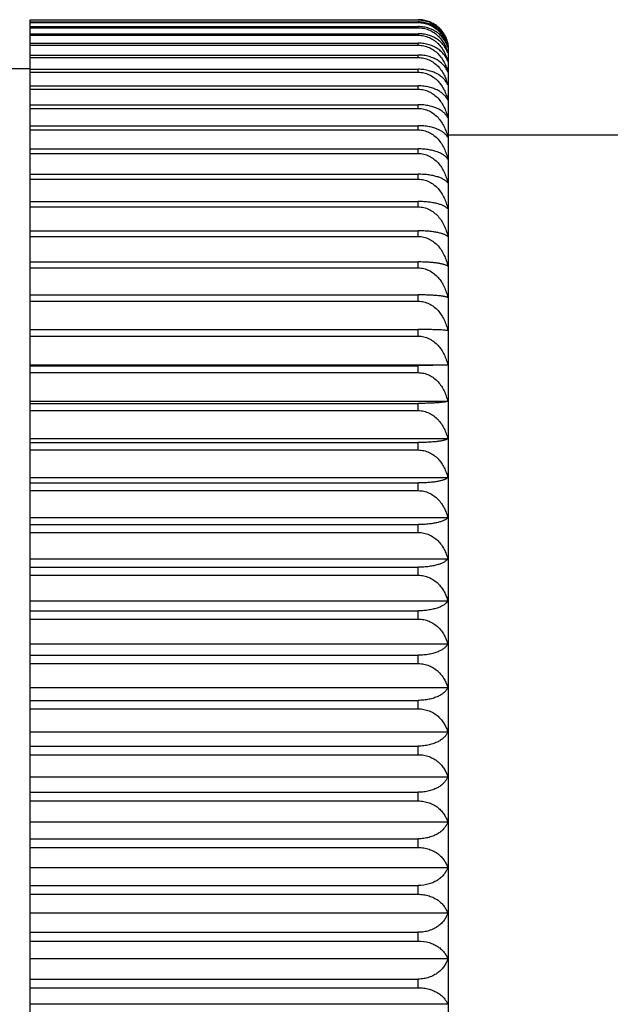
# Model space of a CAD drawing. Units: inches. Extents: x 0 to 11, y 0 to 8.5.
# Drawn here: x 5.9 to 6.1, y 2.7 to 3 of the extents above; entities that cross this region are included whole.
import ezdxf

# ---------------------------------------------------------------- set-up
doc = ezdxf.new("R2010")
doc.units = ezdxf.units.IN
doc.header["$LTSCALE"] = 0.605
doc.header["$MEASUREMENT"] = 0
doc.layers.get('0').update_dxf_attribs({"linetype": 'CONTINUOUS'})

msp = doc.modelspace()

# ---------------------------------------------------------------- linework, layer by layer
at = {"color": 7, "linetype": 'Continuous'}
for p, q in [((5.8664712814, 3.0304362981), (5.9939713013, 3.0304362981)), ((5.8664712814, 3.0303611813), (5.993971281399999, 3.0303611813)), ((5.8664712814, 2.4430692919), (5.8664712814, 3.0303611813)), ((5.8664712814, 3.0297060841), (5.993971281399999, 3.0297060841)), ((5.8664712814, 3.029481487), (5.993971281399999, 3.029481487)), ((5.993971281399999, 3.029481487), (5.993971281399999, 3.0297060841)), ((5.8664712814, 3.0281730881), (5.993971281399999, 3.0281730881)), ((5.8664712814, 3.0277994436), (5.993971281399999, 3.0277994436)), ((5.8664712814, 3.0258413293), (5.993971281399999, 3.0258413293)), ((5.993971281399999, 3.0277994436), (5.993971281399999, 3.0281730881)), ((5.993971281399999, 3.0253196617), (5.993971281399999, 3.0258413293)), ((5.8664712814, 3.0253196617), (5.993971281399999, 3.0253196617)), ((5.8664712814, 3.0227171989), (5.993971281399999, 3.0227171989)), ((5.993971281399999, 3.022048938), (5.993971281399999, 3.0227171989)), ((5.8664712814, 3.022048938), (5.993971281399999, 3.022048938)), ((6.0039712814, 2.453002795), (6.0039712814, 3.020502795)), ((5.8664712814, 3.01880926), (5.993971281399999, 3.01880926)), ((5.8664712814, 3.0179937606), (5.993971281399999, 3.0179937606)), ((5.993971281399999, 3.0179937606), (5.993971281399999, 3.01880926)), ((5.8664712814, 3.014252795), (5.823005398099999, 3.014252795)), ((5.8664712814, 3.0141310482), (5.993971281399999, 3.0141310482)), ((5.8664712814, 3.0131726681), (5.993971281399999, 3.0131726681)), ((5.993971281399999, 3.0131726681), (5.993971281399999, 3.0141310482)), ((5.8664712814, 3.0086869211), (5.993971281399999, 3.0086869211)), ((5.8664712814, 3.0075914511), (5.993971281399999, 3.0075914511)), ((5.993971281399999, 3.0075914511), (5.993971281399999, 3.0086869211)), ((5.8664712814, 3.0025002658), (5.993971281399999, 3.0025002658)), ((5.8664712814, 3.0012678842), (5.993971281399999, 3.0012678842)), ((5.993971281399999, 3.0012678842), (5.993971281399999, 3.0025002658)), ((5.8664712814, 2.995585215), (5.993971281399999, 2.995585215)), ((5.8664712814, 2.9942192998), (5.993971281399999, 2.9942192998)), ((5.993971281399999, 2.9942192998), (5.993971281399999, 2.995585215)), ((6.6543807302, 2.992502795), (6.0039712814, 2.992502795)), ((5.8664712814, 2.9879607226), (5.993971281399999, 2.9879607226)), ((5.993971281399999, 2.9864650176), (5.993971281399999, 2.9879607226)), ((5.8664712814, 2.9864650176), (5.993971281399999, 2.9864650176)), ((5.8664712814, 2.9796476868), (5.993971281399999, 2.9796476868)), ((5.8664712814, 2.9780213978), (5.993971281399999, 2.9780213978)), ((5.993971281399999, 2.9780213978), (5.993971281399999, 2.9796476868)), ((5.8664712814, 2.9706740822), (5.993971281399999, 2.9706740822)), ((5.993971281399999, 2.9689262517), (5.993971281399999, 2.9706740822)), ((5.8664712814, 2.9689262517), (5.993971281399999, 2.9689262517)), ((5.8664712814, 2.9610489512), (5.993971281399999, 2.9610489512)), ((5.993971281399999, 2.9591898405), (5.993971281399999, 2.9610489512)), ((5.8664712814, 2.9591898405), (5.993971281399999, 2.9591898405)), ((5.8664712814, 2.9508142294), (5.993971281399999, 2.9508142294)), ((5.8664712814, 2.9488437448), (5.993971281399999, 2.9488437448)), ((5.993971281399999, 2.9488437448), (5.993971281399999, 2.9508142294)), ((5.8664712814, 2.9399927801), (5.993971281399999, 2.9399927801)), ((5.993971281399999, 2.9379163226), (5.993971281399999, 2.9399927801)), ((5.8664712814, 2.9379163226), (5.993971281399999, 2.9379163226)), ((5.8664712814, 2.9286142641), (5.993971281399999, 2.9286142641)), ((5.993971281399999, 2.9264375251), (5.993971281399999, 2.9286142641)), ((5.8664712814, 2.9264375251), (5.993971281399999, 2.9264375251)), ((6.0036602526, 2.9168797965), (5.8664712814, 2.9168797965)), ((5.8664712814, 2.9167098691), (5.993971281399999, 2.9167098691)), ((6.0036602526, 2.9168797965), (5.993971281399999, 2.9167098691)), ((5.993971281399999, 2.9144319832), (5.993971281399999, 2.9167098691)), ((5.8664712814, 2.9144319832), (5.993971281399999, 2.9144319832)), ((6.003657589199999, 2.9049975321), (5.8664712814, 2.9049975321)), ((5.8664712814, 2.9043192708), (5.993971281399999, 2.9043192708)), ((5.993971281399999, 2.9019530797), (5.993971281399999, 2.9043192708)), ((5.8664712814, 2.9019530797), (5.993971281399999, 2.9019530797)), ((6.0036602526, 2.892641906), (5.8664712814, 2.892641906)), ((5.8664712814, 2.8914553108), (5.993971281399999, 2.8914553108)), ((5.993971281399999, 2.8890145421), (5.993971281399999, 2.8914553108)), ((5.8664712814, 2.8890145421), (5.993971281399999, 2.8890145421)), ((6.0036602526, 2.8798651143), (5.8664712814, 2.8798651143)), ((5.8664712814, 2.8781743684), (5.993971281399999, 2.8781743684)), ((5.993971281399999, 2.8756586655), (5.993971281399999, 2.8781743684)), ((5.8664712814, 2.8756586655), (5.993971281399999, 2.8756586655)), ((6.0036602526, 2.8666960618), (5.8664712814, 2.8666960618)), ((5.8664712814, 2.8645057994), (5.993971281399999, 2.8645057994)), ((5.993971281399999, 2.8619220577), (5.993971281399999, 2.8645057994)), ((5.8664712814, 2.8619220577), (5.993971281399999, 2.8619220577)), ((6.0036602526, 2.8531708437), (5.8664712814, 2.8531708437)), ((5.8664712814, 2.8504870682), (5.993971281399999, 2.8504870682)), ((5.8664712814, 2.8478423695), (5.993971281399999, 2.8478423695)), ((5.993971281399999, 2.8478423695), (5.993971281399999, 2.8504870682)), ((6.0036602526, 2.8393265319), (5.8664712814, 2.8393265319)), ((5.8664712814, 2.8361565993), (5.993971281399999, 2.8361565993)), ((5.993971281399999, 2.8334500917), (5.993971281399999, 2.8361565993)), ((5.8664712814, 2.8334500917), (5.993971281399999, 2.8334500917)), ((6.003657589199999, 2.8252042878), (5.8664712814, 2.8252042878)), ((5.8664712814, 2.8215618852), (5.993971281399999, 2.8215618852)), ((5.8664712814, 2.8188089529), (5.993971281399999, 2.8188089529)), ((5.993971281399999, 2.8188089529), (5.993971281399999, 2.8215618852)), ((6.0036602526, 2.8108331827), (5.8664712814, 2.8108331827)), ((5.8664712814, 2.8067183103), (5.993971281399999, 2.8067183103)), ((5.993971281399999, 2.803934803), (5.993971281399999, 2.8067183103)), ((5.8664712814, 2.803934803), (5.993971281399999, 2.803934803)), ((6.0036602526, 2.7962622436), (5.8664712814, 2.7962622436)), ((5.8664712814, 2.7916911785), (5.993971281399999, 2.7916911785)), ((5.993971281399999, 2.7888765118), (5.993971281399999, 2.7916911785)), ((5.8664712814, 2.7888765118), (5.993971281399999, 2.7888765118)), ((6.0036602526, 2.7815281933), (5.8664712814, 2.7815281933)), ((5.8664712814, 2.7765134645), (5.993971281399999, 2.7765134645)), ((5.993971281399999, 2.7736753532), (5.993971281399999, 2.7765134645)), ((5.8664712814, 2.7736753532), (5.993971281399999, 2.7736753532)), ((6.0036602526, 2.7666714167), (5.8664712814, 2.7666714167)), ((5.8664712814, 2.7612267692), (5.993971281399999, 2.7612267692)), ((5.993971281399999, 2.7583729924), (5.993971281399999, 2.7612267692)), ((5.8664712814, 2.7583729924), (5.993971281399999, 2.7583729924)), ((6.0036602526, 2.7517326352), (5.8664712814, 2.7517326352)), ((5.8664712814, 2.7458729924), (5.993971281399999, 2.7458729924)), ((5.993971281399999, 2.743002795), (5.993971281399999, 2.7458729924)), ((5.8664712814, 2.743002795), (5.993971281399999, 2.743002795)), ((6.003657589199999, 2.736752795), (5.8664712814, 2.736752795)), ((5.8664712814, 2.730502795), (5.993971281399999, 2.730502795)), ((5.993971281399999, 2.7276325976), (5.993971281399999, 2.730502795)), ((5.8664712814, 2.7276325976), (5.993971281399999, 2.7276325976)), ((6.0036602526, 2.7217729549), (5.8664712814, 2.7217729549)), ((5.8664712814, 2.7151325976), (5.993971281399999, 2.7151325976)), ((5.993971281399999, 2.7122788209), (5.993971281399999, 2.7151325976)), ((5.8664712814, 2.7122788209), (5.993971281399999, 2.7122788209)), ((6.0036602526, 2.7068341734), (5.8664712814, 2.7068341734))]:
    msp.add_line(p, q, dxfattribs=at)
for centre, radius, start, end in [((5.9940394901, 3.0205203632), 0.0099295652, 14.3886367759, 17.3831165505), ((5.993971281399999, 3.020502795), 0.01, 0, 14.3890229441), ((5.996371056799999, 3.017278869), 0.0076066773, 16.6119878108, 23.098398587), ((5.9918252119, 3.0167529542), 0.012139247, 12.8539604216, 15.5776212881)]:
    msp.add_arc(centre, radius, start, end, dxfattribs=at)
for points, knots in [([(5.993971281399999, 3.0303611813), (5.994280857000001, 3.0303611813), (5.9948989151, 3.0303317242), (5.9958135649, 3.030200506), (5.9967035963, 3.0299858255), (5.9978331863, 3.0295996463), (5.9991383107, 3.0289447034), (6.000287542300001, 3.0280890082), (6.0010877838, 3.0273195586), (6.0017979884, 3.0265164808), (6.0025475877, 3.0254358423), (6.0032285926, 3.0240455506), (6.0035404917, 3.0230740226), (6.0036602526, 3.0225851727)], [0, 0, 0, 0, 0.0693804668, 0.1384251073, 0.2067945693, 0.2742546347, 0.4056525531, 0.5321864485, 0.5937383750999999, 0.6542121278999999, 0.7722296922, 0.8872017028, 1, 1, 1, 1]), ([(6.0036602526, 3.0225851727), (6.003540069800001, 3.0230344162), (6.0032259609, 3.0239287081), (6.0025428412, 3.0252031996), (6.001793950800001, 3.0261897267), (6.0010857818, 3.0269226191), (6.0002822999, 3.0276296799), (5.9991284907, 3.0284144032), (5.997828092200001, 3.029010448), (5.9967017449, 3.0293628198), (5.9955106721, 3.0296258085), (5.9945877952, 3.0297060841), (5.993971281399999, 3.0297060841)], [0, 0, 0, 0, 0.1080179917, 0.2191547829, 0.3346175136, 0.39438803, 0.4556593758, 0.5829752622, 0.7169305084, 0.7862540976000001, 0.8567986095, 1, 1, 1, 1]), ([(5.993971281399999, 3.029481487), (5.994280884199999, 3.029481487), (5.9948992412, 3.0294508835), (5.9958141753, 3.0293145798), (5.996704437999999, 3.029091592), (5.9978355848, 3.028690035), (5.999142727200001, 3.0280082825), (6.0002898122, 3.0271206788), (6.0010886351, 3.0263231549), (6.001799661900001, 3.0254883356), (6.0025494776, 3.0243652444), (6.0032296089, 3.0229227168), (6.0035406524, 3.0219162436), (6.0036602526, 3.0214094651)], [0, 0, 0, 0, 0.0682828515, 0.136282355, 0.2037075574, 0.2703635585, 0.4006760409, 0.5269061645, 0.5885971283, 0.6493904746, 0.7685319962, 0.8851596612, 1, 1, 1, 1]), ([(6.0035155562, 3.0234869161), (6.0033763523, 3.0239315445), (6.0030303517, 3.0248133213), (6.0023168422, 3.0260659011), (6.001556859500001, 3.027032906), (6.0008484594, 3.0277490008), (6.0000549604, 3.0284350955), (5.9989285424, 3.0291936622), (5.9976675097, 3.0297693749), (5.9965824602, 3.0301080184), (5.995442307, 3.0303594569), (5.9945600901, 3.0304362981), (5.9939713013, 3.0304362981)], [0, 0, 0, 0, 0.1106929234, 0.2241584844, 0.3413606218, 0.4016866335, 0.4632695398, 0.5903571345, 0.7228517518, 0.7909959702, 0.8601130169, 1, 1, 1, 1]), ([(6.0036602526, 3.0214094651), (6.003539792100001, 3.0218371539), (6.0032242795, 3.0226893573), (6.002539797000001, 3.0239006384), (6.0016300934, 3.0250375321), (6.0004902851, 3.0260672188), (5.9991232527, 3.0269489297), (5.9978253663, 3.0275132384), (5.9967008322, 3.0278472757), (5.995509283, 3.0280970588), (5.9945875676, 3.0281730881), (5.993971281399999, 3.0281730881)], [0, 0, 0, 0, 0.1052453695, 0.2141837957, 0.3282109546, 0.4486338774, 0.5764355511, 0.7118669617, 0.7822502872, 0.8540242684, 1, 1, 1, 1]), ([(5.993971281399999, 3.0277994436), (5.994267027, 3.0277994436), (5.9948579987, 3.0277705459), (5.995733313400001, 3.0276417932), (5.9965869857, 3.0274308296), (5.9976769164, 3.0270494976), (5.9989444939, 3.0263991955), (6.0000657396, 3.0255507439), (6.000855474500001, 3.0247852329), (6.0015664306, 3.0239794713), (6.0023272417, 3.0228919203), (6.0030377814, 3.0214902316), (6.0033803238, 3.0205086605), (6.003518554299999, 3.0200128713)], [0, 0, 0, 0, 0.06706740530000001, 0.1339250113, 0.2003394168, 0.2661641623, 0.3954620584, 0.5215515811, 0.583469957, 0.6446584306, 0.7650251386, 0.8832797676999999, 1, 1, 1, 1]), ([(6.003367925599999, 3.0202630553), (6.0032124936, 3.0206278467), (6.002836236599999, 3.0213508112), (6.0020969075, 3.0223636015), (6.001166911499999, 3.0233051581), (6.0000445378, 3.0241491199), (5.9987353924, 3.0248639549), (5.997258159099999, 3.0254135154), (5.995650992100001, 3.0257619071), (5.9945353822, 3.0258413293), (5.993971281399999, 3.0258413293)], [0, 0, 0, 0, 0.1029967411, 0.2107516839, 0.3245550907, 0.4454893029, 0.5742245727, 0.7106557475, 0.8534755740000001, 1, 1, 1, 1]), ([(5.993971281399999, 3.0253196617), (5.9942809349, 3.0253196617), (5.9948998459, 3.0252870207), (5.9958153162, 3.0251416648), (5.9967059436, 3.0249039538), (5.997561230800001, 3.0245803255), (5.9983729795, 3.0241783622), (5.999135080399999, 3.0237065404), (5.9998434572, 3.023173271), (6.0007080714, 3.022395544), (6.0016491559, 3.021308285), (6.0024046778, 3.0201009627), (6.0028948188, 3.019090654), (6.0033090506, 3.018061127), (6.003540900499999, 3.0172613518), (6.0036602526, 3.0167227386)], [0, 0, 0, 0, 0.0663742303, 0.1325584138, 0.1983471489, 0.2636142008, 0.3282523041, 0.3922084325, 0.4554703972, 0.5180490914, 0.6412222821, 0.7622671732999999, 0.8221776353, 0.8817477181000001, 1, 1, 1, 1]), ([(6.0036602526, 3.0167227386), (6.003539040900001, 3.0171041541), (6.0032197838, 3.0178658802), (6.0025323756, 3.0189403948), (6.0016201029, 3.0199476007), (6.000478843, 3.0208585118), (5.9991118272, 3.021637544), (5.9975378005, 3.0222423052), (5.9958006626, 3.0226287822), (5.9945871171, 3.0227171989), (5.993971281399999, 3.0227171989)], [0, 0, 0, 0, 0.0988496911, 0.2027915943, 0.3136318054, 0.4329787154999999, 0.56195898, 0.7007382557999999, 0.8478928814, 1, 1, 1, 1]), ([(5.993971281399999, 3.022048938), (5.9942809578, 3.022048938), (5.9949001239, 3.0220154078), (5.9958158139, 3.0218661353), (5.996706671599999, 3.021621975), (5.9978418304, 3.021181078), (5.9991538992, 3.020430574), (6.0005175435, 3.0192740285), (6.0016510027, 3.0179287216), (6.002553582899999, 3.0164476334), (6.0032318313, 3.014872384), (6.0035409954, 3.013776989), (6.0036602526, 3.0132245656)], [0, 0, 0, 0, 0.06559755589999999, 0.1310454495, 0.1961750848, 0.2608894414, 0.3886255409, 0.5142025703, 0.6377716925, 0.7596693593000001, 0.8802866014, 1, 1, 1, 1]), ([(6.0036602526, 3.0132245656), (6.0035385285, 3.0135814106), (6.0032168127, 3.0142949422), (6.0025277571, 3.0152962533), (6.001614280399999, 3.0162340434), (6.0004725586, 3.0170815373), (5.9991059425, 3.017805935), (5.997533213400001, 3.0183680455), (5.9957980956, 3.0187271562), (5.9945868991, 3.01880926), (5.993971281399999, 3.01880926)], [0, 0, 0, 0, 0.0952020323, 0.1963448299, 0.3054484552, 0.4242576661, 0.5539426909, 0.694593465, 0.8445552286, 1, 1, 1, 1]), ([(5.993971281399999, 3.0179937606), (5.994280695, 3.0179937606), (5.9948995239, 3.0179594987), (5.9958146101, 3.0178069851), (5.996704876900001, 3.0175575327), (5.9978402623, 3.0171067097), (5.999152714400001, 3.01633882), (6.000515244600001, 3.0151570832), (6.00164789, 3.0137828052), (6.0025501309, 3.0122699458), (6.0032285784, 3.0106608632), (6.0035380063, 3.0095426624), (6.003657589199999, 3.008978498)], [0, 0, 0, 0, 0.0648925799, 0.1296718626, 0.1942022777, 0.2584127635, 0.3854899451, 0.5109127083, 0.6348002196, 0.7574126023000001, 0.8790503283, 1, 1, 1, 1]), ([(6.003657589199999, 3.008978498), (6.0035348005, 3.0093095823), (6.003209387, 3.009972325), (6.0025179553, 3.0108962224), (6.0016031573, 3.0117606129), (6.0004613804, 3.0125411516), (5.9990959863, 3.0132079757), (5.9975257052, 3.0137252131), (5.9957940022, 3.0140555647), (5.9945861323, 3.0141310482), (5.993971281399999, 3.0141310482)], [0, 0, 0, 0, 0.0912640391, 0.1894421192, 0.2967585723, 0.4150680073, 0.5455519194, 0.6881951629, 0.8410915738, 1, 1, 1, 1]), ([(5.993971281399999, 3.0131726681), (5.9942809977, 3.0131726681), (5.9949006011, 3.0131376455), (5.9958166926, 3.0129817659), (5.9967078508, 3.0127268331), (5.997845077999999, 3.0122658163), (5.9991594086, 3.0114802497), (6.000521950900001, 3.0102730191), (6.0016540576, 3.0088696763), (6.0025554235, 3.0073252099), (6.00323277, 3.0056827428), (6.003541140299999, 3.0045421387), (6.0036602526, 3.0039665152)], [0, 0, 0, 0, 0.0642858254, 0.1284898713, 0.1925051252, 0.2562829389, 0.3827955382, 0.5080881825, 0.6322509243, 0.7554774129, 0.8779903925, 1, 1, 1, 1]), ([(6.0036602526, 3.0039665152), (6.003537071799999, 3.0042717446), (6.0032087785, 3.004883397), (6.0025162881, 3.0057292691), (6.0016009626, 3.0065199429), (6.0004591736, 3.0072335641), (5.9990941001, 3.0078431411), (5.9975243502, 3.008315963), (5.9957932561, 3.0086179493), (5.994586489800001, 3.0086869211), (5.993971281399999, 3.0086869211)], [0, 0, 0, 0, 0.0869907407, 0.1819887123, 0.2874206927, 0.4052332293, 0.5365989343, 0.6813809082, 0.8374061895, 1, 1, 1, 1]), ([(5.993971281399999, 3.0075914511), (5.994281014199999, 3.0075914511), (5.9949007981, 3.0075558278), (5.9958170539, 3.0073972905), (5.9967083325, 3.0071380268), (5.9978463928, 3.0066689043), (5.9991615947, 3.0058692202), (6.0005236622, 3.0046416682), (6.001655222, 3.0032150596), (6.002556114600001, 3.0016451718), (6.0032331186, 2.999975727), (6.0035411939, 2.9988169581), (6.0036602526, 2.9982320135)], [0, 0, 0, 0, 0.0637694795, 0.1274844186, 0.1910624066, 0.2544739414, 0.3805119004999999, 0.5056996463, 0.6300997273, 0.7538475218999999, 0.8770991270999999, 1, 1, 1, 1]), ([(6.0036602526, 2.9982320135), (6.0035360231, 2.9985103555), (6.003203359900001, 2.9990683867), (6.0025092977, 2.9998322763), (6.0015935516, 3.0005456914), (6.0004522612, 3.0011893558), (5.9990883222, 3.0017391803), (5.997520193300001, 3.0021656723), (5.9957910388, 3.0024380757), (5.994586302999999, 3.0025002658), (5.993971281399999, 3.0025002658)], [0, 0, 0, 0, 0.0824405015, 0.1741371818, 0.2776822967, 0.3950659414, 0.5274092834, 0.6744240187999999, 0.8336563404999999, 1, 1, 1, 1]), ([(5.993971281399999, 3.0012678842), (5.9942810281, 3.0012678842), (5.9949009647, 3.00123176), (5.9958173586, 3.0010710076), (5.996708737000001, 3.0008081353), (5.997847491799999, 3.0003322517), (5.9991634026, 2.9995207966), (6.0005250619, 2.9982763372), (6.001656165599999, 2.9968303716), (6.0025566704, 2.9952393269), (6.0032333974, 2.9935474231), (6.003541236599999, 2.9923735238), (6.0036602526, 2.9917808154)], [0, 0, 0, 0, 0.063344043, 0.126656215, 0.1898745301, 0.2529853031, 0.3786351734, 0.5037394504, 0.6283365718, 0.7525130845, 0.8763700478, 1, 1, 1, 1]), ([(6.0036602526, 2.9917808154), (6.0035346535, 2.9920316437), (6.0031967187, 2.992534196), (6.002501437, 2.9932134772), (6.0015857729, 2.9938475496), (6.000445374, 2.9944196244), (5.9990827749, 2.9949084355), (5.997516299400001, 2.9952876751), (5.995788991, 2.9955299271), (5.9945861308, 2.995585215), (5.993971281399999, 2.995585215)], [0, 0, 0, 0, 0.0776281888, 0.1659241027, 0.2675932846, 0.3846153343, 0.5180205813000001, 0.6673467761999999, 0.8298513414, 1, 1, 1, 1]), ([(5.993971281399999, 2.9942192998), (5.994281039400001, 2.9942192998), (5.9949010988, 2.9941827764), (5.9958176035, 2.9940202588), (5.9967090613, 2.9937545114), (5.9978483693, 2.9932732364), (5.9991648337, 2.9924523985), (6.0005261599, 2.9911944852), (6.0016569004, 2.9897331158), (6.002557100700001, 2.9881252309), (6.0032336124, 2.9864154461), (6.0035412695, 2.9852294954), (6.0036602526, 2.9846306033)], [0, 0, 0, 0, 0.06300819790000001, 0.1260025643, 0.1889373353, 0.2518113401, 0.3771567584, 0.5021970277000001, 0.6269506217, 0.7514650390000001, 0.8757978261, 1, 1, 1, 1]), ([(6.0036602526, 2.9846306033), (6.0035328396, 2.9848533326), (6.0032848798, 2.9851740472), (6.0028821066, 2.9855589269), (6.0023696401, 2.9859652722), (6.001577678999999, 2.9864436958), (6.0004387121, 2.9869428614), (5.9990775759, 2.9873696062), (5.9978046054, 2.9876390853), (5.9966940821, 2.9878011468), (5.995499426499999, 2.9879240406), (5.9945859751, 2.9879607226), (5.993971281399999, 2.9879607226)], [0, 0, 0, 0, 0.0726011172, 0.1133549263, 0.1575408206, 0.257376384, 0.374103397, 0.5086222896, 0.6602793909, 0.7417245294, 0.8260801603, 1, 1, 1, 1]), ([(5.993971281399999, 2.9864650176), (5.994281047799999, 2.9864650176), (5.994901199199999, 2.986428198), (5.9958177865, 2.9862643707), (5.996709302999999, 2.985996491), (5.9978490214, 2.9855112144), (5.9991658901, 2.9846834145), (6.000526964800001, 2.9834155315), (6.001657436, 2.9819427473), (6.0025574129, 2.9803223806), (6.003233767799999, 2.9785993403), (6.003541293300001, 2.9774044528), (6.0036602526, 2.9768009753)], [0, 0, 0, 0, 0.0627608658, 0.1255212737, 0.1882474647, 0.2509474912, 0.3760697859, 0.5010639624000001, 0.6259332986, 0.7506962519, 0.8753782986, 1, 1, 1, 1]), ([(6.0036602526, 2.9768009753), (6.003530410700001, 2.9769950023), (6.0032793807, 2.9772702606), (6.0028797479, 2.9775962772), (6.002511260399999, 2.977845815), (6.0020874471, 2.978087429), (6.0014181621, 2.9784110642), (6.000432224600001, 2.9787795315), (5.9990728686, 2.979143391), (5.9978026469, 2.9793729974), (5.996693471, 2.9795113406), (5.995498563200001, 2.9796163852), (5.9945858377, 2.9796476868), (5.993971281399999, 2.9796476868)], [0, 0, 0, 0, 0.067471317, 0.1063116148, 0.14901596, 0.1958938517, 0.24719102, 0.363725245, 0.4994120591, 0.6533964587, 0.7363516284999999, 0.822392597, 1, 1, 1, 1]), ([(5.993971281399999, 2.9780213978), (5.9942807692, 2.9780213978), (5.994900410700001, 2.9779844533), (5.9958162338, 2.9778200726), (5.9967070365, 2.977551285), (5.9978461407, 2.9770642499), (5.9991624297, 2.9762333033), (6.0005228063, 2.9749608985), (6.0016530132, 2.9734828), (6.0025531629, 2.9718564681), (6.0032301063, 2.9701269344), (6.0035382414, 2.9689276043), (6.003657589199999, 2.9683218093)], [0, 0, 0, 0, 0.062601161, 0.1252105337, 0.1878021452, 0.2503899977, 0.3753689091, 0.500333901, 0.6252782232999999, 0.7502014725, 0.8751084037000001, 1, 1, 1, 1]), ([(6.003657589199999, 2.9683218093), (6.003594504500001, 2.9683994644), (6.003447876699999, 2.9685539079), (6.0031870697, 2.9687695524), (6.0028729595, 2.9689807518), (6.0025045277, 2.9691865199), (6.002080716699999, 2.9693859148), (6.001600558, 2.9695776621), (6.001063383200001, 2.9697603633), (6.0002377069, 2.9699991594), (5.999064616599999, 2.9702582086), (5.9975038361, 2.9704912211), (5.9957825005, 2.9706401178), (5.9945851657, 2.9706740822), (5.993971281399999, 2.9706740822)], [0, 0, 0, 0, 0.0294968726, 0.0625605761, 0.09959460939999999, 0.1409342024, 0.1868587248, 0.2375860169, 0.2932875193, 0.35407111, 0.4909140404, 0.6470869275, 0.8190137311, 1, 1, 1, 1]), ([(5.993971281399999, 2.9689262517), (5.9942810558, 2.9689262517), (5.9949012946, 2.9688891524), (5.9958179601, 2.9687240888), (5.996709532000001, 2.9684541963), (5.9978496376, 2.9679651407), (5.9991668827, 2.9671307675), (6.000527717000001, 2.9658534816), (6.0016579343, 2.9643699312), (6.0025577023, 2.9627377899), (6.0032339116, 2.9610022432), (6.0035413152, 2.9597989218), (6.0036602526, 2.959191117)], [0, 0, 0, 0, 0.06252879230000001, 0.1250697377, 0.1876003849, 0.2501374534, 0.3750512247, 0.5000029675, 0.6249812940999999, 0.7499772090000001, 0.8749860767000001, 1, 1, 1, 1]), ([(6.0036602526, 2.959191117), (6.0035963135, 2.9592534729), (6.0034478696, 2.9593767435), (6.003187782, 2.9595464114), (6.0028743841, 2.9597127234), (6.0025065925, 2.9598748672), (6.002083298400001, 2.9600321003), (6.0014097462, 2.9602443518), (6.0004215535, 2.9604844668), (5.9990651121, 2.9607209275), (5.9975044626, 2.9609046655), (5.9957829388, 2.961022159), (5.9945856236, 2.9610489512), (5.993971281399999, 2.9610489512)], [0, 0, 0, 0, 0.0267823503, 0.0576576463, 0.09298552449999999, 0.1330563534, 0.178109021, 0.228328157, 0.3447584256, 0.4827334534, 0.641009416, 0.8157726902, 1, 1, 1, 1]), ([(5.993971281399999, 2.9591898405), (5.9942810553, 2.9591898405), (5.9949012886, 2.9591527587), (5.995817949299999, 2.9589877725), (5.996709517699999, 2.9587180059), (5.997849598999999, 2.9582291869), (5.9991668207, 2.9573952251), (6.000527670199999, 2.9561185275), (6.001657903300001, 2.9546356506), (6.0025576844, 2.953004246), (6.0032339027, 2.9512694818), (6.0035413139, 2.9500666881), (6.0036602526, 2.9494591542)], [0, 0, 0, 0, 0.0625432767, 0.1250979176, 0.1876407642, 0.250187995, 0.375114757, 0.5000691254, 0.6250406386999999, 0.7500220208, 0.8750105159, 1, 1, 1, 1]), ([(6.0036602526, 2.9494591542), (6.003594958099999, 2.9495055996), (6.003444229199999, 2.9495964364), (6.0031847436, 2.9497195772), (6.002871870599999, 2.9498404757), (6.0025045203, 2.9499584732), (6.0020815752, 2.9500729799), (6.0014064086, 2.9502280743), (6.0004175918, 2.9504030646), (5.999062325700001, 2.9505752591), (5.9975026849, 2.9507090991), (5.995782047000001, 2.9507947101), (5.9945855492, 2.9508142294), (5.993971281399999, 2.9508142294)], [0, 0, 0, 0, 0.0243762336, 0.0533804106, 0.0872920501, 0.1263380683, 0.1707082334, 0.2205503502, 0.3370416817, 0.4760060154, 0.6360383839, 0.8131305356, 1, 1, 1, 1]), ([(5.993971281399999, 2.9488437448), (5.9942810518, 2.9488437448), (5.9949012467, 2.9488067855), (5.995817873099999, 2.9486423405), (5.9967094174, 2.948373455), (5.997849329199999, 2.9478862905), (5.9991663866, 2.9470552065), (6.0005273416, 2.9457826244), (6.001657685800001, 2.9443044599), (6.0025575582, 2.9426782092), (6.00323384, 2.9409489194), (6.0035413043, 2.9397498177), (6.0036602526, 2.939144178)], [0, 0, 0, 0, 0.0626447429, 0.1252953301, 0.1879236554, 0.2505421067, 0.3755599606, 0.5005328066, 0.6254566319, 0.7503361824, 0.8751818690000001, 1, 1, 1, 1]), ([(6.0036602526, 2.939144178), (6.0035934664, 2.9391739285), (6.0034407865, 2.9392312496), (6.003182116100001, 2.9393079563), (6.0028698349, 2.9393834152), (6.0025029118, 2.9394571641), (6.0020802784, 2.9395287802), (6.0014039573, 2.9396260313), (6.000414772999999, 2.9397355411), (5.999060368899999, 2.9398432528), (5.99750145, 2.9399269907), (5.9957814302, 2.9399805661), (5.994585497799999, 2.9399927801), (5.993971281399999, 2.9399927801)], [0, 0, 0, 0, 0.0224775207, 0.0500544273, 0.08291201, 0.1212110421, 0.1650951813, 0.2146798786, 0.3312577667, 0.4709863018, 0.6323398024, 0.8111678389, 1, 1, 1, 1]), ([(5.993971281399999, 2.9379163226), (5.994281045299999, 2.9379163226), (5.9949011695, 2.9378795902), (5.9958177325, 2.9377161485), (5.9967092318, 2.9374488966), (5.9978488293, 2.9369647984), (5.999165579600001, 2.9361390485), (6.0005267287, 2.9348741), (6.0016572792, 2.9334046757), (6.002557321599999, 2.9317879832), (6.0032337224, 2.930068845), (6.0035412863, 2.9288765886), (6.0036602526, 2.928274461)], [0, 0, 0, 0, 0.0628335299, 0.1256626661, 0.1884501184, 0.2512012269, 0.3763889789, 0.501396603, 0.6262318902, 0.7509218526000001, 0.8755013912999999, 1, 1, 1, 1]), ([(6.0036602526, 2.928274461), (6.00359231, 2.9282865802), (6.0034384687, 2.9283096279), (6.003058810700001, 2.928354571), (6.00244666, 2.9284061275), (6.001543469900001, 2.9284612282), (6.000413217, 2.9285113174), (5.9990592979, 2.9285544156), (5.9975007788, 2.9285879309), (5.995781095700001, 2.9286093753), (5.99458547, 2.9286142641), (5.993971281399999, 2.9286142641)], [0, 0, 0, 0, 0.0213444703, 0.0480934534, 0.1182291232, 0.2112922926, 0.3279369891, 0.4681135608, 0.6302274148, 0.8100481369, 1, 1, 1, 1]), ([(5.993971281399999, 2.9264375251), (5.9942810359, 2.9264375251), (5.9949010578, 2.9264011234), (5.9958175286, 2.9262391438), (5.996708962300001, 2.9259742727), (5.9978481018, 2.9254946412), (5.9991643985, 2.9246766633), (6.000525826900001, 2.9234228489), (6.0016566781, 2.9219661724), (6.002556970700001, 2.9203634185), (6.0032335475, 2.9186590822), (6.0035412596, 2.9174768042), (6.0036602526, 2.9168797965)], [0, 0, 0, 0, 0.0631102626, 0.1262011994, 0.1892221082, 0.2521680101, 0.3776057759000001, 0.5026653189, 0.6273712740999999, 0.7517830501, 0.8759714234999999, 1, 1, 1, 1]), ([(5.993971281399999, 2.9144319832), (5.9942807398, 2.9144319832), (5.9949000597, 2.9143960801), (5.995815593200001, 2.9142363041), (5.996706189099999, 2.9139750155), (5.9978438505, 2.9135020476), (5.9991587041, 2.9126955818), (6.000519954800001, 2.911458265), (6.001651108300001, 2.9100203447), (6.0025520484, 2.9084379464), (6.003229549299999, 2.9067550691), (6.003538156, 2.9055871895), (6.003657589199999, 2.9049975321)], [0, 0, 0, 0, 0.06347504009999999, 0.1269112495, 0.1902403787, 0.2534438635, 0.3792137489, 0.504344177, 0.6288808902, 0.7529253556000001, 0.8765954743000001, 1, 1, 1, 1]), ([(6.003657589199999, 2.9049975321), (6.0035901513, 2.9049735957), (6.0034366288, 2.9049277016), (6.0031777462, 2.9048664691), (6.0028652585, 2.9048061892), (6.0023394551, 2.9047218628), (6.0015402003, 2.9046249738), (6.0004096746, 2.9045247306), (5.9990559896, 2.9044387475), (5.997498233, 2.9043718227), (5.9957797092, 2.9043290298), (5.9945849321, 2.9043192708), (5.993971281399999, 2.9043192708)], [0, 0, 0, 0, 0.0220622202, 0.04934364309999999, 0.0819942894, 0.1201555196, 0.2135036221, 0.330131283, 0.4700334203, 0.6316529318, 0.8108089304, 1, 1, 1, 1]), ([(5.993971281399999, 2.9019530797), (5.994281009, 2.9019530797), (5.994900735700001, 2.9019176457), (5.9958169396, 2.9017599455), (5.9967081803, 2.9015020458), (5.997845978200001, 2.9010354772), (5.999160908099999, 2.9002402405), (6.000523127, 2.8990190852), (6.001654859099999, 2.8975998), (6.0025558998, 2.8960379151), (6.0032330105, 2.894376964), (6.0035411773, 2.8932239154), (6.0036602526, 2.892641906)], [0, 0, 0, 0, 0.0639314221, 0.1277997285, 0.1915147707, 0.2550410356, 0.3812274304, 0.5064476506000001, 0.6307730787, 0.7543574884, 0.8773778989, 1, 1, 1, 1]), ([(6.0036602526, 2.892641906), (6.0035944602, 2.8926009251), (6.003443019, 2.8925211484), (6.003183795700001, 2.8924135136), (6.002871121799999, 2.8923077691), (6.0025039217, 2.8922045164), (6.0020810886, 2.8921042938), (6.0014054828, 2.8919684161), (6.000416518300001, 2.8918152218), (5.999061577999999, 2.8916645023), (5.9975022117, 2.8915473446), (5.9957818104, 2.891472398), (5.9945855295, 2.8914553108), (5.993971281399999, 2.8914553108)], [0, 0, 0, 0, 0.0236741789, 0.0521451502, 0.0856602078, 0.1244235228, 0.1686085366, 0.2183513883, 0.3348709733, 0.4741197902000001, 0.6346475129, 0.8123921336, 1, 1, 1, 1]), ([(5.993971281399999, 2.8890145421), (5.994280991699999, 2.8890145421), (5.9949005289, 2.8889797415), (5.99581656, 2.8888248448), (5.9967076736, 2.8885715139), (5.9978445928, 2.8881134928), (5.999158595599999, 2.8873331449), (6.0005213091, 2.8861334388), (6.0016536178, 2.8847387109), (6.002555161, 2.8832036555), (6.0032326371, 2.8815711733), (6.0035411199, 2.8804372893), (6.0036602526, 2.8798651143)], [0, 0, 0, 0, 0.06447840349999999, 0.1288649423, 0.1930434795, 0.2569582436, 0.3836488765, 0.5089816623, 0.633056405, 0.7560882017, 0.8783246027, 1, 1, 1, 1]), ([(6.0036602526, 2.8798651143), (6.0035958914, 2.8798079919), (6.0034466784, 2.8796954073), (6.003186754400001, 2.8795412348), (6.002873514199999, 2.8793900434), (6.0025058639, 2.8792425943), (6.0020826857, 2.8790995777), (6.0014085486, 2.8789062878), (6.0004201152, 2.87868783), (5.9990640954, 2.8784727609), (5.9975038113, 2.8783056274), (5.995782611599999, 2.8781987408), (5.9945855963, 2.8781743684), (5.993971281399999, 2.8781743684)], [0, 0, 0, 0, 0.0259392909, 0.0561517117, 0.0909736589, 0.1306757439, 0.1754808777, 0.2255613882, 0.3420065362, 0.4803304719, 0.6392319710000001, 0.8148274108, 1, 1, 1, 1]), ([(5.993971281399999, 2.8756586655), (5.9942809721, 2.8756586655), (5.994900294400001, 2.8756245956), (5.9958161285, 2.8754729329), (5.9967070951, 2.8752248746), (5.9978430015, 2.8747767042), (5.999155904099999, 2.874013522), (6.000519163300001, 2.8728386135), (6.0016521349, 2.8714722787), (6.0025542698, 2.8699682324), (6.003232183400001, 2.8683686409), (6.0035410499, 2.8672568825), (6.0036602526, 2.8666960618)], [0, 0, 0, 0, 0.0651183789, 0.1301116778, 0.1948336463, 0.2592048878, 0.3864911071, 0.5119612543, 0.6357456347, 0.7581294356999999, 0.8794424124, 1, 1, 1, 1]), ([(6.0036602526, 2.8666960618), (6.003597058, 2.8666234043), (6.0034501073, 2.8664791196), (6.0031898107, 2.8662785759), (6.002876164299999, 2.8660821235), (6.002508124099999, 2.8658906839), (6.002084608400001, 2.8657051356), (6.0016046415, 2.8655266751), (6.001067548200001, 2.865356609700001), (6.0002411609, 2.865134128), (5.9990673056, 2.8648929341), (5.9975059627, 2.8646760371), (5.995783672000001, 2.8645374197), (5.9945856855, 2.8645057994), (5.993971281399999, 2.8645057994)], [0, 0, 0, 0, 0.0285512678, 0.0608401631, 0.0972609785, 0.1381374354, 0.1837375223, 0.234269342, 0.2898958176, 0.3507173416, 0.4879497736, 0.6448740443, 0.8178298418000001, 1, 1, 1, 1]), ([(5.993971281399999, 2.8619220577), (5.994280950399999, 2.8619220577), (5.994900088300001, 2.8618887831), (5.996116389400001, 2.8616922947), (5.9975739754, 2.8612135908), (5.9991525314, 2.8603179206), (6.0005167541, 2.8591710109), (6.001650370499999, 2.8578368629), (6.002553215, 2.8563679243), (6.0032316375, 2.8548055619), (6.003540965599999, 2.8537188241), (6.0036602526, 2.8531708437)], [0, 0, 0, 0, 0.0658643318, 0.131565963, 0.2616628187, 0.389662033, 0.5153189005, 0.6387950412, 0.7604538663, 0.8807190473000001, 1, 1, 1, 1]), ([(6.0036602526, 2.8531708437), (6.0035294276, 2.852986537200001), (6.0032773362, 2.8527267801), (6.002878910900001, 2.8524204758), (6.0025104674, 2.8521853493), (6.002086727999999, 2.8519576681), (6.0014166537, 2.8516522747), (6.0004302399, 2.8513049669), (5.9990713992, 2.8509622026), (5.997802052999999, 2.8507459617), (5.9966932851, 2.8506155916), (5.9954983026, 2.8505165623), (5.9945857962, 2.8504870682), (5.993971281399999, 2.8504870682)], [0, 0, 0, 0, 0.0657625588, 0.1039791826, 0.1462076137, 0.1927493348, 0.2438421549, 0.3603360071, 0.496418081, 0.6511657584, 0.7346121114, 0.8211996109, 1, 1, 1, 1]), ([(5.993971281399999, 2.8478423695), (5.994280926799999, 2.8478423695), (5.9948997526, 2.847810042), (5.9958151273, 2.8476660952), (5.9967057389, 2.8474306293), (5.9978392507, 2.8470059027), (5.9991492951, 2.8462837459), (6.000293086699999, 2.8453484974), (6.0010898451, 2.8445090025), (6.0018020027, 2.8436265736), (6.002552050599999, 2.8424399145), (6.003230965599999, 2.8409191469), (6.0035408649, 2.839860224), (6.0036602526, 2.8393265319)], [0, 0, 0, 0, 0.0666778029, 0.1331510985, 0.1992012628, 0.2646915281, 0.3934476575, 0.5192675212, 0.5811744781, 0.6424427144, 0.7632229276000001, 0.882236492, 1, 1, 1, 1]), ([(6.0036602526, 2.8393265319), (6.003532108200001, 2.8391132993), (6.0032831535, 2.838807563), (6.0028813476, 2.8384422508), (6.0025128149, 2.8381641219), (6.0020888875, 2.8378948497), (6.0014212399, 2.8375351657), (6.000436381, 2.8371247328), (5.999075989800001, 2.8367188996), (5.9978039202, 2.8364626641), (5.996693870700001, 2.836308474), (5.995499125, 2.836191495), (5.9945859272, 2.8361565993), (5.993971281399999, 2.8361565993)], [0, 0, 0, 0, 0.07089402410000001, 0.1110040377, 0.1546875813, 0.2022654183, 0.2539957919, 0.3706426981, 0.5055417432, 0.6579728211, 0.7399228217, 0.8248430221999999, 1, 1, 1, 1]), ([(5.993971281399999, 2.8334500917), (5.994280617999999, 2.8334500917), (5.9948986022, 2.8334188266), (5.9958129036, 2.833279588), (5.996702561699999, 2.8330518013), (5.9978338259, 2.8326412997), (5.999141364700001, 2.8319438691), (6.0002866173, 2.8310377579), (6.001084429700001, 2.8302238861), (6.001795948400001, 2.8293703946), (6.0025461279, 2.8282222909), (6.003226425, 2.8267489209), (6.0035376744, 2.8257217325), (6.003657589199999, 2.8252042878)], [0, 0, 0, 0, 0.0676028478, 0.134955685, 0.2017981605, 0.2679599597, 0.3976122472999999, 0.5236675506, 0.5854496552, 0.646444033, 0.7662803033, 0.8839200457999999, 1, 1, 1, 1]), ([(6.003657589199999, 2.8252042878), (6.0035310047, 2.8249630048), (6.0031903743, 2.8244799607), (6.0024941966, 2.8238302501), (6.001578440499999, 2.8232238326), (6.000438569500001, 2.822676702), (5.9990770241, 2.8222091761), (5.9975121003, 2.8218464521), (5.995786754400001, 2.8216147567), (5.994585521599999, 2.8215618852), (5.993971281399999, 2.8215618852)], [0, 0, 0, 0, 0.0760111712, 0.163203274, 0.2642928595, 0.3812338079, 0.5150106435, 0.6650944658, 0.828646297, 1, 1, 1, 1]), ([(5.993971281399999, 2.8188089529), (5.994280875199999, 2.8188089529), (5.9948991339, 2.8187787225), (5.995813974600001, 2.8186440734), (5.996704162, 2.8184237882), (5.9978348006, 2.818027238), (5.9991412937, 2.8173542157), (6.0002890816, 2.8164769759), (6.0010883622, 2.8156885732), (6.0017991279, 2.8148640764), (6.0025488792, 2.8137547843), (6.0032292889, 2.8123292366), (6.0035406019, 2.8113341295), (6.0036602526, 2.8108331827)], [0, 0, 0, 0, 0.0686373956, 0.1369743672, 0.2047042348, 0.2716193579, 0.4022805875, 0.5286067551, 0.5902520184000001, 0.6509416503000001, 0.7697203759000001, 0.8858153818000001, 1, 1, 1, 1]), ([(6.0036602526, 2.8108331827), (6.0035356074, 2.8105639451), (6.0032012936, 2.810024194), (6.002506772799999, 2.809288226), (6.001590992300001, 2.8086010437), (6.0004499552, 2.8079810763), (5.9990864422, 2.8074514607), (5.997518863200001, 2.8070406243), (5.9957903361, 2.8067782122), (5.9945862439, 2.8067183103), (5.993971281399999, 2.8067183103)], [0, 0, 0, 0, 0.0808633654, 0.1714348121, 0.2743513917, 0.3916062712, 0.5242947727, 0.6720729218000001, 0.8323912267, 1, 1, 1, 1]), ([(5.993971281399999, 2.803934803), (5.9942808477, 2.803934803), (5.9948988039, 2.8039057458), (5.9958133562, 2.8037763026), (5.9967033073, 2.8035645224), (5.9978323577, 2.8031837031), (5.9991367627, 2.8025381017), (6.0002867332, 2.801693582), (6.0010874779, 2.8009339599), (6.001797381499999, 2.8001419717), (6.0025468917, 2.7990761798), (6.0032282139, 2.7977041548), (6.003540431499999, 2.7967448324), (6.0036602526, 2.7962622436)], [0, 0, 0, 0, 0.06976908400000001, 0.1391840318, 0.2078885586, 0.2756346145, 0.4074209061, 0.5340669309, 0.595571387, 0.6559330717, 0.7735521807, 0.8879333048, 1, 1, 1, 1]), ([(6.0036602526, 2.7962622436), (6.0035367519, 2.7959659033), (6.0032070939, 2.7953719246), (6.0025140551, 2.7945530764), (6.0015985413, 2.7937879039), (6.0004568757, 2.7930974016), (5.999092155, 2.792507588), (5.997522939, 2.7920500978), (5.9957924997, 2.7917579042), (5.994586426100001, 2.7916911785), (5.993971281399999, 2.7916911785)], [0, 0, 0, 0, 0.0855054111, 0.1794170703, 0.2842212603, 0.4018843204, 0.5335659734, 0.6790815606, 0.8361657458, 1, 1, 1, 1]), ([(5.993971281399999, 2.7888765118), (5.9945879425, 2.7888765118), (5.995511581000001, 2.788793519), (5.9967023327, 2.7885221228), (5.9978298442, 2.7881580502), (5.9991318865, 2.7875416316), (6.0002841477, 2.7867322187), (6.00108649, 2.7860034576), (6.0017954028, 2.7852462131), (6.0025445816, 2.7842269902), (6.0032269398, 2.7829122633), (6.003540227799999, 2.7819911739), (6.0036602526, 2.7815281933)], [0, 0, 0, 0, 0.1414735018, 0.2112549357, 0.2799237688, 0.4129768076, 0.5400132158, 0.6013819229999999, 0.661400169, 0.7777687218000001, 0.8902724416, 1, 1, 1, 1]), ([(6.0036602526, 2.7815281933), (6.0035376367, 2.7812054198), (6.0032118229, 2.7805590128), (6.002520469099999, 2.7796600314), (6.0016056408, 2.7788191613), (6.0004637276, 2.778059955), (5.9990980287, 2.7774113556), (5.997527237999999, 2.7769082335), (5.9957948159, 2.776586882), (5.9945866215, 2.7765134645), (5.993971281399999, 2.7765134645)], [0, 0, 0, 0, 0.0898629358, 0.1869842057, 0.2936621789, 0.4117902401, 0.5425546767, 0.6859056409000001, 0.8398503143000001, 1, 1, 1, 1]), ([(5.993971281399999, 2.7736753532), (5.994587715800001, 2.7736753532), (5.9955102026, 2.7735964733), (5.9967014286, 2.7733378094), (5.997827182000001, 2.7729914485), (5.9991267248, 2.7724058527), (6.000281318, 2.7716338571), (6.0010853939, 2.7709379761), (6.0017931698, 2.7702176037), (6.0025418987, 2.7692479001), (6.003225425399999, 2.7679941167), (6.0035399829, 2.7671135997), (6.0036602526, 2.7666714167)], [0, 0, 0, 0, 0.144098041, 0.2150393461, 0.2847044492, 0.4191322482, 0.5465987052, 0.6078213993, 0.6674649271, 0.7824575127, 0.8928798639, 1, 1, 1, 1]), ([(6.0036602526, 2.7666714167), (6.003538330800001, 2.766322955), (6.0032156865, 2.7656259028), (6.0025260624, 2.7646496767), (6.001612213500001, 2.7637356627), (6.0004703939, 2.7629098575), (5.9991039652, 2.7622041084), (5.9975317001, 2.7616565292), (5.995797258200001, 2.7613067288), (5.9945868282, 2.7612267692), (5.993971281399999, 2.7612267692)], [0, 0, 0, 0, 0.0939183666, 0.1940858217, 0.3025934827, 0.4212275392, 0.5511671639, 0.6924716036, 0.8434046383, 1, 1, 1, 1]), ([(5.993971281399999, 2.7583729924), (5.994587488200001, 2.7583729924), (5.9955088115, 2.7582984219), (5.996700512, 2.7580531963), (5.9978244358, 2.7577254624), (5.999121402999999, 2.7571720959), (6.0004884748, 2.7563068574), (6.0016285695, 2.7552961728), (6.0025387047, 2.7541800093), (6.0032236392, 2.7529905955), (6.003539686900001, 2.7521528962), (6.0036602526, 2.7517326352)], [0, 0, 0, 0, 0.1469397421, 0.2191417508, 0.2898949809, 0.425843687, 0.5538186993, 0.6740616305, 0.7875836304, 0.8957428014, 1, 1, 1, 1]), ([(6.0036602526, 2.7517326352), (6.0035388824, 2.7513593103), (6.0032188552, 2.7506134384), (6.002530915199999, 2.7495629797), (6.0016182056, 2.7485785829), (6.000476867200001, 2.7476885466), (5.999109532, 2.7469274228), (5.9969627014, 2.7461210663), (5.9951790639, 2.7458729924), (5.993971281399999, 2.7458729924)], [0, 0, 0, 0, 0.097743632, 0.2008543109, 0.3112107547, 0.430469787, 0.5597760534, 0.6992727381, 1, 1, 1, 1]), ([(5.993971281399999, 2.743002795), (5.9945867036, 2.743002795), (5.9958008072, 2.7429104194), (5.9975376993, 2.7425069959), (5.998870710599999, 2.7419721864), (5.9998305854, 2.7414478588), (6.0006849619, 2.7408902513), (6.0016189889, 2.7401121301), (6.0025306067, 2.739061761), (6.003217679500001, 2.7379415673), (6.0035362474, 2.7371496652), (6.003657589199999, 2.736752795)], [0, 0, 0, 0, 0.1499409505, 0.2952846771, 0.4328724466, 0.4983431033, 0.5615212727000001, 0.6812324386, 0.7931861694, 0.8988883423999999, 1, 1, 1, 1]), ([(6.003657589199999, 2.736752795), (6.0035362475, 2.7363559252), (6.0032176805, 2.7355640251), (6.00253061, 2.7344438345), (6.0016189963, 2.7333934673), (6.0006849719, 2.7326153465), (5.9998305975, 2.7320577388), (5.9988707241, 2.7315334089), (5.9975377123, 2.7309985983), (5.9958008152, 2.7305951721), (5.994586707100001, 2.730502795), (5.993971281399999, 2.730502795)], [0, 0, 0, 0, 0.1011115716, 0.206813301, 0.3187666451, 0.4384776621, 0.5016558249, 0.5671262208, 0.7047142282, 0.8500581869, 1, 1, 1, 1]), ([(5.993971281399999, 2.7276325976), (5.995179059400001, 2.7276325976), (5.996962691599999, 2.727384526), (5.9991095186, 2.7265781725), (6.0004768563, 2.7258170514), (6.001618198099999, 2.724927014), (6.002530911900001, 2.7239426155), (6.0032188541, 2.7228921538), (6.0035388823, 2.7221462801), (6.0036602526, 2.7217729549)], [0, 0, 0, 0, 0.3007261528, 0.4402225968, 0.5695291460999999, 0.6887883394, 0.7991451712000001, 0.9022562854, 1, 1, 1, 1]), ([(6.0036602526, 2.7217729549), (6.003539687000001, 2.7213526942), (6.0032236403, 2.720514997), (6.002538707999999, 2.7193255864), (6.001628576900001, 2.718209425), (6.000488485599999, 2.7171987416), (5.9991214166, 2.7163335), (5.9978244495, 2.7157801334), (5.9967005247, 2.7154523958), (5.9955088196, 2.7152071703), (5.9945874917, 2.7151325976), (5.993971281399999, 2.7151325976)], [0, 0, 0, 0, 0.1042571103, 0.212415828, 0.3259374439, 0.4461802295, 0.5741549866, 0.7101039389, 0.7808571414, 0.8530594119, 1, 1, 1, 1]), ([(5.993971281399999, 2.7122788209), (5.994586824600001, 2.7122788209), (5.9957972502, 2.7121988625), (5.9975316872, 2.7118490643), (5.9991039519, 2.7113014865), (6.000470383, 2.7105957399), (6.001612206, 2.7097699337), (6.002526059, 2.7088559182), (6.0032156854, 2.7078796893), (6.003538330700001, 2.7071826354), (6.0036602526, 2.7068341734)], [0, 0, 0, 0, 0.1565944623, 0.307527265, 0.4488314685, 0.5787713924, 0.6974056195999999, 0.8059136719, 0.9060815529999999, 1, 1, 1, 1])]:
    msp.add_open_spline(points, degree=3, knots=knots, dxfattribs=at)

doc.saveas('drawing.dxf')
